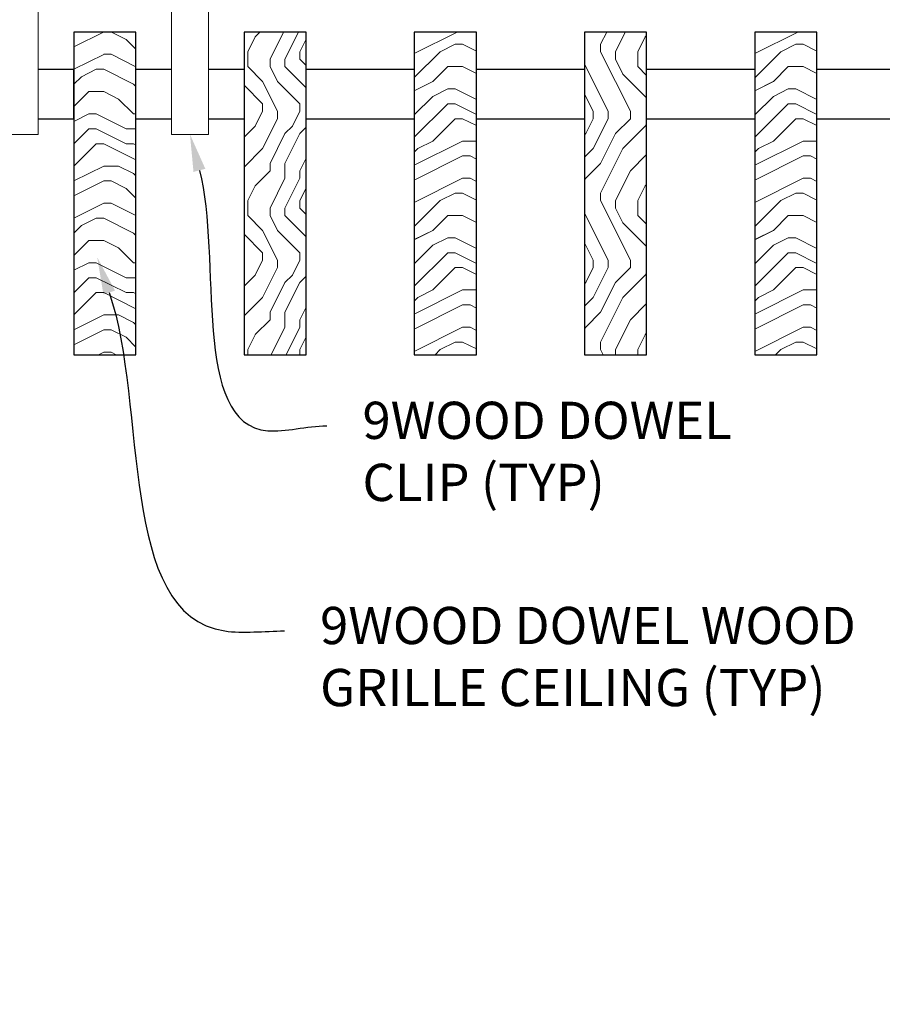
# Model space of a CAD drawing. Units: inches. Extents: x 0 to 3506, y 0 to 1152.
# Drawn here: x 1079 to 1088, y 423 to 433 of the extents above; entities that cross this region are included whole.
import ezdxf
from ezdxf import colors
from ezdxf.entities.mleader import LeaderData, LeaderLine
from ezdxf.enums import TextEntityAlignment as Align
from ezdxf.math import Vec2, Vec3

# ---------------------------------------------------------------- set-up
doc = ezdxf.new("R2010")
doc.units = ezdxf.units.IN
doc.header["$MEASUREMENT"] = 0
for name, color, linetype, lineweight in [('Z-ANNO-NOTE', 7, 'Continuous', 35), ('Z-CLNG-SUSP', 3, 'Continuous', 18), ('Z-CLNG-WOOD', 5, 'Continuous', 25), ('Z-CLNG-WOOD-PATT', 2, 'Continuous', 15)]:
    doc.layers.add(name, color=color, linetype=linetype, lineweight=lineweight)
doc.layers.add('Z-ANNO-NPLT', color=252, linetype='Continuous', lineweight=35, plot=False)
doc.styles.add('1-4', font='arial.ttf', dxfattribs={"height": 0.375})
doc.styles.get("Standard").update_dxf_attribs({"font": 'arial.ttf', "height": 0.09375})

msp = doc.modelspace()

# ---------------------------------------------------------------- hatches: boundary and pattern name
at = {"layer": 'Z-CLNG-WOOD-PATT', "linetype": 'Continuous'}
h = msp.add_hatch(dxfattribs=at)
h.set_pattern_fill('ENDGRAIN', color=256, scale=1.5, style=0)
h.set_pattern_definition([(0, (1080.8875, 431.6528), (1.5, 1.5), [0.075, -1.425]), (0, (1079.8375, 431.8028), (1.5, 1.5), [0.15, -1.35]), (0, (1080.8125, 431.8778), (1.5, 1.5), [0.075, -1.425]), (0, (1079.9125, 432.0278), (1.5, 1.5), [0.075, -1.425]), (0, (1080.8125, 432.1028), (1.5, 1.5), [0.075, -1.425]), (0, (1079.9875, 432.1778), (1.5, 1.5), [0.075, -1.425]), (0, (1080.8125, 432.2528), (1.5, 1.5), [0.075, -1.425]), (0, (1079.9875, 432.4028), (1.5, 1.5), [0.075, -0.825, 0.075, -0.525]), (0, (1079.9875, 432.5528), (1.5, 1.5), [0.15, -0.75, 0.075, -0.525]), (0, (1079.9125, 432.7778), (1.5, 1.5), [0.075, -0.225, 0.075, -0.6, 0.075, -0.45]), (0, (1079.8375, 432.9278), (1.5, 1.5), [0.075, -0.3, 0.15, -0.975]), (0, (1080.8125, 433.0028), (1.5, 1.5), [0.075, -1.425]), (0, (1079.8375, 433.0778), (1.5, 1.5), [0.075, -0.375, 0.075, -0.975]), (45, (1079.6875, 431.6528), (2e-16, 1.5), [0.21213, -1.9092]), (45, (1080.9625, 431.6528), (2e-16, 1.5), [0.42426, -1.69706]), (45, (1080.9625, 432.4028), (2e-16, 1.5), [0.10607, -2.01526]), (45, (1079.6875, 432.5528), (2e-16, 1.5), [0.3182, -1.80312]), (45, (1080.9625, 432.5528), (2e-16, 1.5), [0.53033, -1.591]), (45, (1080.9625, 432.7778), (2e-16, 1.5), [0.3182, -1.80312]), (315, (1080.6625, 432.9278), (1.5, -3e-16), [0.10607, -2.01526]), (315, (1080.1375, 431.7278), (1.5, -3e-16), [0.21213, -1.9092]), (315, (1080.2125, 432.3278), (1.5, -3e-16), [0.21213, -1.9092]), (315, (1080.6625, 432.0278), (1.5, -3e-16), [0.21213, -1.9092]), (315, (1080.5875, 432.6278), (1.5, -3e-16), [0.21213, -1.9092]), (315, (1080.6625, 432.7778), (1.5, -3e-16), [0.3182, -1.80312]), (315, (1080.2875, 431.8778), (1.5, -3e-16), [0.3182, -1.8031]), (315, (1080.5125, 431.9528), (1.5, -3e-16), [0.3182, -1.80312]), (315, (1080.2875, 432.4778), (1.5, -3e-16), [0.3182, -1.80312]), (315, (1080.4375, 432.5528), (1.5, -3e-16), [0.3182, -1.80312]), (26.565, (1079.7625, 431.9528), (1.5, 6e-10), [0.1677, -3.1864]), (26.565, (1080.8875, 431.8778), (1.5, 6e-10), [0.67082, -2.68328]), (26.565, (1080.8875, 432.1028), (1.5, 6e-10), [0.67082, -2.68328]), (26.565, (1080.8875, 432.2528), (1.5, 6e-10), [0.67082, -1.005, 0.33542, -1.34287]), (26.565, (1081.0375, 432.4778), (1.5, 6e-10), [0.1677, -3.1864]), (26.565, (1079.6875, 433.0028), (1.5, 6e-10), [0.1677, -3.1864]), (26.565, (1080.8875, 433.0028), (1.5, 6e-10), [0.3354, -3.0187]), (333.435, (1080.5125, 431.6528), (1.5, -6e-10), [0.3354, -3.0187]), (333.435, (1079.9875, 432.0278), (1.5, -6e-10), [0.3354, -3.0187]), (333.435, (1079.9875, 431.8028), (1.5, -6e-10), [0.1677, -3.1864]), (333.435, (1080.0625, 432.1778), (1.5, -6e-10), [0.5031, -2.851]), (333.435, (1080.3625, 432.1778), (1.5, -6e-10), [0.3354, -3.0187]), (333.435, (1080.5125, 432.2528), (1.5, -6e-10), [0.3354, -3.0187]), (333.435, (1080.0625, 432.4028), (1.5, -6e-10), [0.1677, -3.1864]), (333.435, (1080.1375, 432.5528), (1.5, -6e-10), [0.1677, -3.1864]), (333.435, (1080.7375, 432.8528), (1.5, -6e-10), [0.1677, -3.1864]), (333.435, (1080.6625, 432.3278), (1.5, -6e-10), [0.1677, -3.1864]), (333.435, (1079.9875, 432.7778), (1.5, -6e-10), [0.5031, -2.851]), (333.435, (1079.9125, 432.9278), (1.5, -6e-10), [0.3354, -3.0187]), (333.435, (1080.7375, 432.4778), (1.5, -6e-10), [0.1677, -1.5093, 0.1677, -1.5094]), (333.435, (1080.2875, 432.7778), (1.5, -6e-10), [0.3354, -3.0187]), (333.435, (1080.3625, 432.9278), (1.5, -6e-10), [0.3354, -3.0187]), (333.435, (1079.9125, 433.0778), (1.5, -6e-10), [0.3354, -3.0187]), (333.435, (1080.3625, 433.0778), (1.5, -6e-10), [0.3354, -3.0187])])
h.paths.add_polyline_path([(1080.3125, 432.402781), (1079.6875, 432.402781), (1079.6875, 429.152781), (1080.3125, 429.152781)])
at = {"layer": 'Z-CLNG-WOOD-PATT'}
h = msp.add_hatch(dxfattribs=at)
h.set_pattern_fill('ENDGRAIN', color=256, scale=1.5, angle=90, style=0)
h.set_pattern_definition([(90, (1006.5873, 425.6044), (-1.5, 1.5), [0.075, -1.425]), (90, (1006.4373, 424.5544), (-1.5, 1.5), [0.15, -1.35]), (90, (1006.3623, 425.5294), (-1.5, 1.5), [0.075, -1.425]), (90, (1006.2123, 424.6294), (-1.5, 1.5), [0.075, -1.425]), (90, (1006.1373, 425.5294), (-1.5, 1.5), [0.075, -1.425]), (90, (1006.0623, 424.7044), (-1.5, 1.5), [0.075, -1.425]), (90, (1005.9873, 425.5294), (-1.5, 1.5), [0.075, -1.425]), (90, (1005.8373, 424.7044), (-1.5, 1.5), [0.075, -0.825, 0.075, -0.525]), (90, (1005.6873, 424.7044), (-1.5, 1.5), [0.15, -0.75, 0.075, -0.525]), (90, (1005.4623, 424.6294), (-1.5, 1.5), [0.075, -0.225, 0.075, -0.6, 0.075, -0.45]), (90, (1005.3123, 424.5544), (-1.5, 1.5), [0.075, -0.3, 0.15, -0.975]), (90, (1005.2373, 425.5294), (-1.5, 1.5), [0.075, -1.425]), (90, (1005.1623, 424.5544), (-1.5, 1.5), [0.075, -0.375, 0.075, -0.975]), (135, (1006.5873, 424.4044), (-1.5, -4e-16), [0.212132, -1.90919]), (135, (1006.5873, 425.6794), (-1.5, -4e-16), [0.424264, -1.697056]), (135, (1005.8373, 425.6794), (-1.5, -4e-16), [0.106065, -2.015255]), (135, (1005.6873, 424.4044), (-1.5, -4e-16), [0.318198, -1.803122]), (135, (1005.6873, 425.6794), (-1.5, -4e-16), [0.53033, -1.59099]), (135, (1005.4623, 425.6794), (-1.5, -4e-16), [0.318198, -1.803122]), (45, (1005.3123, 425.3794), (-2e-16, 1.5), [0.106065, -2.015255]), (45, (1006.5123, 424.8544), (-2e-16, 1.5), [0.212132, -1.90919]), (45, (1005.9123, 424.9294), (-2e-16, 1.5), [0.212132, -1.90919]), (45, (1006.2123, 425.3794), (-2e-16, 1.5), [0.212132, -1.90919]), (45, (1005.6123, 425.3044), (-2e-16, 1.5), [0.212132, -1.90919]), (45, (1005.4623, 425.3794), (-2e-16, 1.5), [0.318198, -1.803122]), (45, (1006.3623, 425.0044), (-2e-16, 1.5), [0.318198, -1.803122]), (45, (1006.2873, 425.2294), (-2e-16, 1.5), [0.318198, -1.803122]), (45, (1005.7623, 425.0044), (-2e-16, 1.5), [0.318198, -1.803122]), (45, (1005.6873, 425.1544), (-2e-16, 1.5), [0.318198, -1.803122]), (116.5651, (1006.28734, 424.4794), (-6e-10, 1.5), [0.167705, -3.186397]), (116.5651, (1006.36234, 425.6044), (-6e-10, 1.5), [0.67082, -2.683282]), (116.5651, (1006.13734, 425.6044), (-6e-10, 1.5), [0.67082, -2.683282]), (116.5651, (1005.98734, 425.6044), (-6e-10, 1.5), [0.670821, -1.005, 0.335415, -1.342866]), (116.5651, (1005.76234, 425.7544), (-6e-10, 1.5), [0.167705, -3.186397]), (116.5651, (1005.23734, 424.4044), (-6e-10, 1.5), [0.167705, -3.186397]), (116.5651, (1005.23734, 425.6044), (-6e-10, 1.5), [0.33541, -3.018692]), (63.4349, (1006.58734, 425.2294), (6e-10, 1.5), [0.33541, -3.018692]), (63.4349, (1006.21234, 424.7044), (6e-10, 1.5), [0.33541, -3.018692]), (63.4349, (1006.43734, 424.7044), (6e-10, 1.5), [0.167705, -3.186392]), (63.4349, (1006.06234, 424.7794), (6e-10, 1.5), [0.503115, -2.850987]), (63.4349, (1006.06234, 425.0794), (6e-10, 1.5), [0.33541, -3.018692]), (63.4349, (1005.98734, 425.2294), (6e-10, 1.5), [0.33541, -3.018692]), (63.4349, (1005.83734, 424.7794), (6e-10, 1.5), [0.167705, -3.186392]), (63.4349, (1005.68734, 424.8544), (6e-10, 1.5), [0.167705, -3.186392]), (63.4349, (1005.38734, 425.4544), (6e-10, 1.5), [0.167705, -3.186392]), (63.4349, (1005.91234, 425.3794), (6e-10, 1.5), [0.167705, -3.186392]), (63.4349, (1005.46234, 424.7044), (6e-10, 1.5), [0.503115, -2.850987]), (63.4349, (1005.31234, 424.6294), (6e-10, 1.5), [0.33541, -3.018692]), (63.4349, (1005.76234, 425.4544), (6e-10, 1.5), [0.1677, -1.5093, 0.1677, -1.509402]), (63.4349, (1005.46234, 425.0044), (6e-10, 1.5), [0.33541, -3.018692]), (63.4349, (1005.31234, 425.0794), (6e-10, 1.5), [0.33541, -3.018692]), (63.4349, (1005.16234, 424.6294), (6e-10, 1.5), [0.33541, -3.018692]), (63.4349, (1005.16234, 425.0794), (6e-10, 1.5), [0.33541, -3.018692])])
h.paths.add_polyline_path([(1082.026786, 432.402781), (1081.401786, 432.402781), (1081.401786, 429.152781), (1082.026786, 429.152781)])
h = msp.add_hatch(dxfattribs=at)
h.set_pattern_fill('ENDGRAIN', color=256, scale=1.5, style=0)
h.set_pattern_definition([(0, (1003.5016, 424.4044), (1.5, 1.5), [0.075, -1.425]), (0, (1002.4516, 424.5544), (1.5, 1.5), [0.15, -1.35]), (0, (1003.4266, 424.6294), (1.5, 1.5), [0.075, -1.425]), (0, (1002.5266, 424.7794), (1.5, 1.5), [0.075, -1.425]), (0, (1003.4266, 424.8544), (1.5, 1.5), [0.075, -1.425]), (0, (1002.6016, 424.9294), (1.5, 1.5), [0.075, -1.425]), (0, (1003.4266, 425.0044), (1.5, 1.5), [0.075, -1.425]), (0, (1002.6016, 425.1544), (1.5, 1.5), [0.075, -0.825, 0.075, -0.525]), (0, (1002.6016, 425.3044), (1.5, 1.5), [0.15, -0.75, 0.075, -0.525]), (0, (1002.5266, 425.5294), (1.5, 1.5), [0.075, -0.225, 0.075, -0.6, 0.075, -0.45]), (0, (1002.4516, 425.6794), (1.5, 1.5), [0.075, -0.3, 0.15, -0.975]), (0, (1003.4266, 425.7544), (1.5, 1.5), [0.075, -1.425]), (0, (1002.4516, 425.8294), (1.5, 1.5), [0.075, -0.375, 0.075, -0.975]), (45, (1002.3016, 424.4044), (2e-16, 1.5), [0.212132, -1.90919]), (45, (1003.5766, 424.4044), (2e-16, 1.5), [0.424264, -1.697056]), (45, (1003.5766, 425.1544), (2e-16, 1.5), [0.106065, -2.015255]), (45, (1002.3016, 425.3044), (2e-16, 1.5), [0.318198, -1.803122]), (45, (1003.5766, 425.3044), (2e-16, 1.5), [0.53033, -1.59099]), (45, (1003.5766, 425.5294), (2e-16, 1.5), [0.318198, -1.803122]), (315, (1003.2766, 425.6794), (1.5, -3e-16), [0.106065, -2.015255]), (315, (1002.7516, 424.4794), (1.5, -3e-16), [0.212132, -1.90919]), (315, (1002.8266, 425.0794), (1.5, -3e-16), [0.212132, -1.90919]), (315, (1003.2766, 424.7794), (1.5, -3e-16), [0.212132, -1.90919]), (315, (1003.2016, 425.3794), (1.5, -3e-16), [0.212132, -1.90919]), (315, (1003.2766, 425.5294), (1.5, -3e-16), [0.318198, -1.803122]), (315, (1002.9016, 424.6294), (1.5, -3e-16), [0.318198, -1.803122]), (315, (1003.1266, 424.7044), (1.5, -3e-16), [0.318198, -1.803122]), (315, (1002.9016, 425.2294), (1.5, -3e-16), [0.318198, -1.803122]), (315, (1003.0516, 425.3044), (1.5, -3e-16), [0.318198, -1.803122]), (26.56505, (1002.3766, 424.7044), (1.5, 6e-10), [0.167705, -3.186397]), (26.56505, (1003.5016, 424.6294), (1.5, 6e-10), [0.67082, -2.683282]), (26.56505, (1003.5016, 424.8544), (1.5, 6e-10), [0.67082, -2.683282]), (26.56505, (1003.5016, 425.0044), (1.5, 6e-10), [0.670821, -1.005, 0.335415, -1.342866]), (26.56505, (1003.6516, 425.2294), (1.5, 6e-10), [0.167705, -3.186397]), (26.56505, (1002.3016, 425.7544), (1.5, 6e-10), [0.167705, -3.186397]), (26.56505, (1003.5016, 425.7544), (1.5, 6e-10), [0.33541, -3.018692]), (333.43495, (1003.1266, 424.4044), (1.5, -6e-10), [0.33541, -3.018692]), (333.43495, (1002.6016, 424.7794), (1.5, -6e-10), [0.33541, -3.018692]), (333.43495, (1002.6016, 424.5544), (1.5, -6e-10), [0.167705, -3.186392]), (333.43495, (1002.6766, 424.9294), (1.5, -6e-10), [0.503115, -2.850987]), (333.43495, (1002.9766, 424.9294), (1.5, -6e-10), [0.33541, -3.018692]), (333.43495, (1003.1266, 425.0044), (1.5, -6e-10), [0.33541, -3.018692]), (333.43495, (1002.6766, 425.1544), (1.5, -6e-10), [0.167705, -3.186392]), (333.43495, (1002.7516, 425.3044), (1.5, -6e-10), [0.167705, -3.186392]), (333.43495, (1003.3516, 425.6044), (1.5, -6e-10), [0.167705, -3.186392]), (333.43495, (1003.2766, 425.0794), (1.5, -6e-10), [0.167705, -3.186392]), (333.43495, (1002.6016, 425.5294), (1.5, -6e-10), [0.503115, -2.850987]), (333.43495, (1002.5266, 425.6794), (1.5, -6e-10), [0.33541, -3.018692]), (333.43495, (1003.3516, 425.2294), (1.5, -6e-10), [0.1677, -1.5093, 0.1677, -1.509402]), (333.43495, (1002.9016, 425.5294), (1.5, -6e-10), [0.33541, -3.018692]), (333.43495, (1002.9766, 425.6794), (1.5, -6e-10), [0.33541, -3.018692]), (333.43495, (1002.5266, 425.8294), (1.5, -6e-10), [0.33541, -3.018692]), (333.43495, (1002.9766, 425.8294), (1.5, -6e-10), [0.33541, -3.018692])])
h.paths.add_polyline_path([(1083.116071, 429.152781), (1083.741071, 429.152781), (1083.741071, 432.402781), (1083.116071, 432.402781)])
h = msp.add_hatch(dxfattribs=at)
h.set_pattern_fill('ENDGRAIN', color=256, scale=1.5, angle=90, style=0)
h.set_pattern_definition([(90, (1006.0159, 425.6044), (-1.5, 1.5), [0.075, -1.425]), (90, (1005.8659, 424.5544), (-1.5, 1.5), [0.15, -1.35]), (90, (1005.7909, 425.5294), (-1.5, 1.5), [0.075, -1.425]), (90, (1005.6409, 424.6294), (-1.5, 1.5), [0.075, -1.425]), (90, (1005.5659, 425.5294), (-1.5, 1.5), [0.075, -1.425]), (90, (1005.4909, 424.7044), (-1.5, 1.5), [0.075, -1.425]), (90, (1005.4159, 425.5294), (-1.5, 1.5), [0.075, -1.425]), (90, (1005.2659, 424.7044), (-1.5, 1.5), [0.075, -0.825, 0.075, -0.525]), (90, (1005.1159, 424.7044), (-1.5, 1.5), [0.15, -0.75, 0.075, -0.525]), (90, (1004.8909, 424.6294), (-1.5, 1.5), [0.075, -0.225, 0.075, -0.6, 0.075, -0.45]), (90, (1004.7409, 424.5544), (-1.5, 1.5), [0.075, -0.3, 0.15, -0.975]), (90, (1004.6659, 425.5294), (-1.5, 1.5), [0.075, -1.425]), (90, (1004.5909, 424.5544), (-1.5, 1.5), [0.075, -0.375, 0.075, -0.975]), (135, (1006.0159, 424.4044), (-1.5, -4e-16), [0.212132, -1.90919]), (135, (1006.0159, 425.6794), (-1.5, -4e-16), [0.424264, -1.697056]), (135, (1005.2659, 425.6794), (-1.5, -4e-16), [0.106065, -2.015255]), (135, (1005.1159, 424.4044), (-1.5, -4e-16), [0.318198, -1.803122]), (135, (1005.1159, 425.6794), (-1.5, -4e-16), [0.53033, -1.59099]), (135, (1004.8909, 425.6794), (-1.5, -4e-16), [0.318198, -1.803122]), (45, (1004.7409, 425.3794), (-2e-16, 1.5), [0.106065, -2.015255]), (45, (1005.9409, 424.8544), (-2e-16, 1.5), [0.212132, -1.90919]), (45, (1005.3409, 424.9294), (-2e-16, 1.5), [0.212132, -1.90919]), (45, (1005.6409, 425.3794), (-2e-16, 1.5), [0.212132, -1.90919]), (45, (1005.0409, 425.3044), (-2e-16, 1.5), [0.212132, -1.90919]), (45, (1004.8909, 425.3794), (-2e-16, 1.5), [0.318198, -1.803122]), (45, (1005.7909, 425.0044), (-2e-16, 1.5), [0.318198, -1.803122]), (45, (1005.7159, 425.2294), (-2e-16, 1.5), [0.318198, -1.803122]), (45, (1005.1909, 425.0044), (-2e-16, 1.5), [0.318198, -1.803122]), (45, (1005.1159, 425.1544), (-2e-16, 1.5), [0.318198, -1.803122]), (116.56505, (1005.7159, 424.4794), (-6e-10, 1.5), [0.167705, -3.186397]), (116.56505, (1005.7909, 425.6044), (-6e-10, 1.5), [0.67082, -2.683282]), (116.56505, (1005.5659, 425.6044), (-6e-10, 1.5), [0.67082, -2.683282]), (116.56505, (1005.4159, 425.6044), (-6e-10, 1.5), [0.670821, -1.005, 0.335415, -1.342866]), (116.56505, (1005.1909, 425.7544), (-6e-10, 1.5), [0.167705, -3.186397]), (116.56505, (1004.6659, 424.4044), (-6e-10, 1.5), [0.167705, -3.186397]), (116.56505, (1004.6659, 425.6044), (-6e-10, 1.5), [0.33541, -3.018692]), (63.43495, (1006.0159, 425.2294), (6e-10, 1.5), [0.33541, -3.018692]), (63.43495, (1005.6409, 424.7044), (6e-10, 1.5), [0.33541, -3.018692]), (63.43495, (1005.8659, 424.7044), (6e-10, 1.5), [0.167705, -3.186392]), (63.43495, (1005.4909, 424.7794), (6e-10, 1.5), [0.503115, -2.850987]), (63.43495, (1005.4909, 425.0794), (6e-10, 1.5), [0.33541, -3.018692]), (63.43495, (1005.4159, 425.2294), (6e-10, 1.5), [0.33541, -3.018692]), (63.43495, (1005.2659, 424.7794), (6e-10, 1.5), [0.167705, -3.186392]), (63.43495, (1005.1159, 424.8544), (6e-10, 1.5), [0.167705, -3.186392]), (63.43495, (1004.8159, 425.4544), (6e-10, 1.5), [0.167705, -3.186392]), (63.43495, (1005.3409, 425.3794), (6e-10, 1.5), [0.167705, -3.186392]), (63.43495, (1004.8909, 424.7044), (6e-10, 1.5), [0.503115, -2.850987]), (63.43495, (1004.7409, 424.6294), (6e-10, 1.5), [0.33541, -3.018692]), (63.43495, (1005.1909, 425.4544), (6e-10, 1.5), [0.1677, -1.5093, 0.1677, -1.509402]), (63.43495, (1004.8909, 425.0044), (6e-10, 1.5), [0.33541, -3.018692]), (63.43495, (1004.7409, 425.0794), (6e-10, 1.5), [0.33541, -3.018692]), (63.43495, (1004.5909, 424.6294), (6e-10, 1.5), [0.33541, -3.018692]), (63.43495, (1004.5909, 425.0794), (6e-10, 1.5), [0.33541, -3.018692])])
h.paths.add_polyline_path([(1085.455357, 432.402781), (1084.830357, 432.402781), (1084.830357, 429.152781), (1085.455357, 429.152781)])
h = msp.add_hatch(dxfattribs=at)
h.set_pattern_fill('ENDGRAIN', color=256, scale=1.5, style=0)
h.set_pattern_definition([(0, (1006.9302, 424.4044), (1.5, 1.5), [0.075, -1.425]), (0, (1005.8802, 424.5544), (1.5, 1.5), [0.15, -1.35]), (0, (1006.8552, 424.6294), (1.5, 1.5), [0.075, -1.425]), (0, (1005.9552, 424.7794), (1.5, 1.5), [0.075, -1.425]), (0, (1006.8552, 424.8544), (1.5, 1.5), [0.075, -1.425]), (0, (1006.0302, 424.9294), (1.5, 1.5), [0.075, -1.425]), (0, (1006.8552, 425.0044), (1.5, 1.5), [0.075, -1.425]), (0, (1006.0302, 425.1544), (1.5, 1.5), [0.075, -0.825, 0.075, -0.525]), (0, (1006.0302, 425.3044), (1.5, 1.5), [0.15, -0.75, 0.075, -0.525]), (0, (1005.9552, 425.5294), (1.5, 1.5), [0.075, -0.225, 0.075, -0.6, 0.075, -0.45]), (0, (1005.8802, 425.6794), (1.5, 1.5), [0.075, -0.3, 0.15, -0.975]), (0, (1006.8552, 425.7544), (1.5, 1.5), [0.075, -1.425]), (0, (1005.8802, 425.8294), (1.5, 1.5), [0.075, -0.375, 0.075, -0.975]), (45, (1005.7302, 424.4044), (2e-16, 1.5), [0.212132, -1.90919]), (45, (1007.0052, 424.4044), (2e-16, 1.5), [0.424264, -1.697056]), (45, (1007.0052, 425.1544), (2e-16, 1.5), [0.106065, -2.015255]), (45, (1005.7302, 425.3044), (2e-16, 1.5), [0.318198, -1.803122]), (45, (1007.0052, 425.3044), (2e-16, 1.5), [0.53033, -1.59099]), (45, (1007.0052, 425.5294), (2e-16, 1.5), [0.318198, -1.803122]), (315, (1006.7052, 425.6794), (1.5, -3e-16), [0.106065, -2.015255]), (315, (1006.1802, 424.4794), (1.5, -3e-16), [0.212132, -1.90919]), (315, (1006.2552, 425.0794), (1.5, -3e-16), [0.212132, -1.90919]), (315, (1006.7052, 424.7794), (1.5, -3e-16), [0.212132, -1.90919]), (315, (1006.6302, 425.3794), (1.5, -3e-16), [0.212132, -1.90919]), (315, (1006.7052, 425.5294), (1.5, -3e-16), [0.318198, -1.803122]), (315, (1006.3302, 424.6294), (1.5, -3e-16), [0.318198, -1.803122]), (315, (1006.5552, 424.7044), (1.5, -3e-16), [0.318198, -1.803122]), (315, (1006.3302, 425.2294), (1.5, -3e-16), [0.318198, -1.803122]), (315, (1006.4802, 425.3044), (1.5, -3e-16), [0.318198, -1.803122]), (26.56505, (1005.8052, 424.7044), (1.5, 6e-10), [0.167705, -3.186397]), (26.56505, (1006.9302, 424.6294), (1.5, 6e-10), [0.67082, -2.683282]), (26.56505, (1006.9302, 424.8544), (1.5, 6e-10), [0.67082, -2.683282]), (26.56505, (1006.9302, 425.0044), (1.5, 6e-10), [0.670821, -1.005, 0.335415, -1.342866]), (26.56505, (1007.0802, 425.2294), (1.5, 6e-10), [0.167705, -3.186397]), (26.56505, (1005.7302, 425.7544), (1.5, 6e-10), [0.167705, -3.186397]), (26.56505, (1006.9302, 425.7544), (1.5, 6e-10), [0.33541, -3.018692]), (333.43495, (1006.5552, 424.4044), (1.5, -6e-10), [0.33541, -3.018692]), (333.43495, (1006.0302, 424.7794), (1.5, -6e-10), [0.33541, -3.018692]), (333.43495, (1006.0302, 424.5544), (1.5, -6e-10), [0.167705, -3.186392]), (333.43495, (1006.1052, 424.9294), (1.5, -6e-10), [0.503115, -2.850987]), (333.43495, (1006.4052, 424.9294), (1.5, -6e-10), [0.33541, -3.018692]), (333.43495, (1006.5552, 425.0044), (1.5, -6e-10), [0.33541, -3.018692]), (333.43495, (1006.1052, 425.1544), (1.5, -6e-10), [0.167705, -3.186392]), (333.43495, (1006.1802, 425.3044), (1.5, -6e-10), [0.167705, -3.186392]), (333.43495, (1006.7802, 425.6044), (1.5, -6e-10), [0.167705, -3.186392]), (333.43495, (1006.7052, 425.0794), (1.5, -6e-10), [0.167705, -3.186392]), (333.43495, (1006.0302, 425.5294), (1.5, -6e-10), [0.503115, -2.850987]), (333.43495, (1005.9552, 425.6794), (1.5, -6e-10), [0.33541, -3.018692]), (333.43495, (1006.7802, 425.2294), (1.5, -6e-10), [0.1677, -1.5093, 0.1677, -1.509402]), (333.43495, (1006.3302, 425.5294), (1.5, -6e-10), [0.33541, -3.018692]), (333.43495, (1006.4052, 425.6794), (1.5, -6e-10), [0.33541, -3.018692]), (333.43495, (1005.9552, 425.8294), (1.5, -6e-10), [0.33541, -3.018692]), (333.43495, (1006.4052, 425.8294), (1.5, -6e-10), [0.33541, -3.018692])])
h.paths.add_polyline_path([(1086.544643, 429.152781), (1087.169643, 429.152781), (1087.169643, 432.402781), (1086.544643, 432.402781)])

# ---------------------------------------------------------------- linework, layer by layer
at = {"layer": 'Z-CLNG-SUSP'}
for points in [[(1079.020482, 433.402781), (1079.265232, 433.402781), (1079.330357, 433.337656), (1079.330357, 431.372779), (1078.955357, 431.372779), (1078.955357, 433.337656)], [(1080.734768, 433.402781), (1080.979518, 433.402781), (1081.044643, 433.337656), (1081.044643, 431.372779), (1080.669643, 431.372779), (1080.669643, 433.337656)]]:
    msp.add_lwpolyline(points, close=True, dxfattribs=at)
at = {"layer": 'Z-CLNG-WOOD'}
for points in [[(1079.6875, 429.152781), (1080.3125, 429.152781), (1080.3125, 432.402781), (1079.6875, 432.402781)], [(1081.401786, 429.152781), (1082.026786, 429.152781), (1082.026786, 432.402781), (1081.401786, 432.402781)], [(1083.116071, 429.152781), (1083.741071, 429.152781), (1083.741071, 432.402781), (1083.116071, 432.402781)], [(1084.830357, 429.152781), (1085.455357, 429.152781), (1085.455357, 432.402781), (1084.830357, 432.402781)], [(1086.544643, 429.152781), (1087.169643, 429.152781), (1087.169643, 432.402781), (1086.544643, 432.402781)]]:
    msp.add_lwpolyline(points, close=True, dxfattribs=at)
for points in [[(1079.330357, 431.527781), (1079.6875, 431.527781), (1079.6875, 432.027781), (1079.330357, 432.027781)], [(1080.669643, 432.027781), (1080.3125, 432.027781)], [(1081.401786, 432.027781), (1081.044643, 432.027781)], [(1083.116071, 432.027781), (1082.026786, 432.027781)], [(1084.830357, 432.027781), (1083.741071, 432.027781)], [(1086.544643, 432.027781), (1085.455357, 432.027781)], [(1088.258929, 432.027781), (1087.169643, 432.027781)], [(1080.3125, 431.527781), (1080.669643, 431.527781)], [(1081.044643, 431.527781), (1081.401786, 431.527781)], [(1082.026786, 431.527781), (1083.116071, 431.527781)], [(1083.741071, 431.527781), (1084.830357, 431.527781)], [(1085.455357, 431.527781), (1086.544643, 431.527781)], [(1087.169643, 431.527781), (1088.258929, 431.527781)]]:
    msp.add_lwpolyline(points, dxfattribs=at)

# ---------------------------------------------------------------- texts
at = {"layer": 'Z-ANNO-NPLT'}
msp.add_text('5/8" THICK MEMBERS', height=132, rotation=32.8258798, dxfattribs=at).set_placement((11.245932, 114.114549), align=Align.TOP_LEFT)

# ---------------------------------------------------------------- leaders
at = {"layer": 'Z-ANNO-NOTE'}
ml = msp.add_multileader_mtext('Standard', dxfattribs=at)
ml.set_content('9WOOD DOWEL \\PCLIP (TYP)', color=256, style='1-4')
ml.set_leader_properties()
ml.build(insert=Vec2(0, 0))
ml.multileader.update_dxf_attribs({"leader_type": 2, "text_right_attachment_type": 3, "dogleg_length": 0.36, "arrow_head_size": 0.375, "scale": 4})
ctx = ml.context
ctx.base_point, ctx.scale, ctx.char_height, ctx.arrow_head_size, ctx.landing_gap_size, ctx.plane_origin = Vec3(1082.234125, 428.437331), 4, 0.375, 0.375, 0.36, Vec3(1075.174506, 434.737367)
ctx.right_attachment = 3
notes = []
notes.append((ctx, [(0, (1, 1, 0), (1080.794125, 428.437331), (1, 0), 1.44, [(0, [(1080.857143, 431.372779), (1081.640987, 428.38724)], 0, [])])]))
ctx.mtext.insert, ctx.mtext.flow_direction = Vec3(1082.594125, 428.679955), 5
ml = msp.add_multileader_mtext('Standard', dxfattribs=at)
ml.set_content('9WOOD DOWEL WOOD\\PGRILLE CEILING (TYP) ', color=256, style='1-4')
ml.set_leader_properties()
ml.build(insert=Vec2(0, 0))
ml.multileader.update_dxf_attribs({"leader_type": 2, "text_right_attachment_type": 3, "dogleg_length": 0.36, "arrow_head_size": 0.375, "scale": 4})
ctx = ml.context
ctx.base_point, ctx.scale, ctx.char_height, ctx.arrow_head_size, ctx.landing_gap_size, ctx.plane_origin = Vec3(1081.807477, 426.370953), 4, 0.375, 0.375, 0.36, Vec3(1077.730974, 423.965694)
ctx.right_attachment = 3
notes.append((ctx, [(0, (1, 1, 0), (1080.367477, 426.370953), (1, 0), 1.44, [(0, [(1079.923306, 430.13451), (1081.207317, 426.370953)], 0, [])])]))
ctx.mtext.insert, ctx.mtext.flow_direction = Vec3(1082.167477, 426.613577), 5
for ctx, leaders in notes:
    for number, flags, end, landing, length, lines in leaders:
        leader = LeaderData()
        leader.index, (leader.has_last_leader_line, leader.has_dogleg_vector, leader.attachment_direction) = number, flags
        leader.last_leader_point, leader.dogleg_vector, leader.dogleg_length = Vec3(end), Vec3(landing), length
        for number, points, colour, breaks in lines:
            line = LeaderLine()
            line.index, line.vertices, line.color, line.breaks = number, Vec3.list(points), colors.encode_raw_color(colour), breaks
            leader.lines.append(line)
        ctx.leaders.append(leader)

doc.saveas('drawing.dxf')
